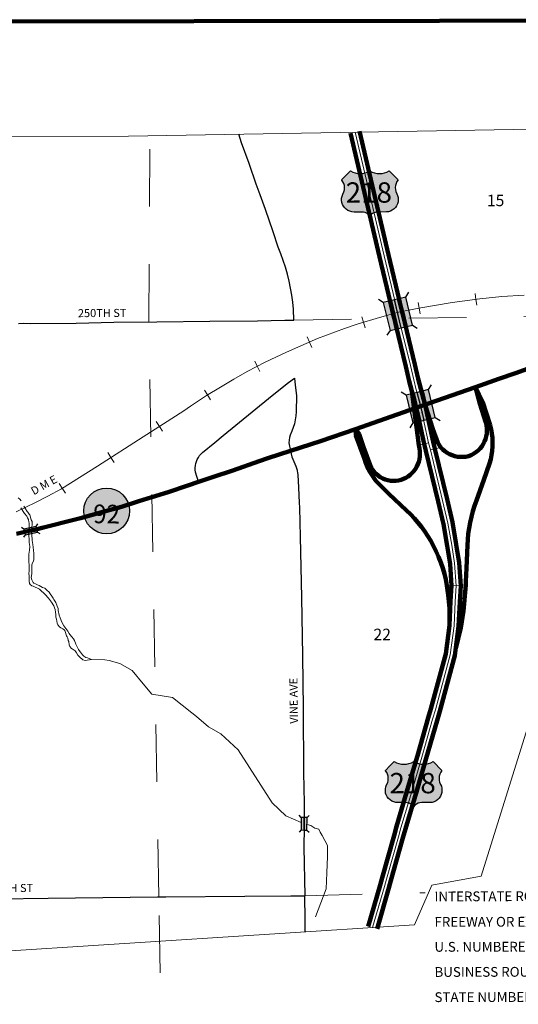
# Model space of a CAD drawing. Extents: x 289.49 to 293.11, y 87.42 to 91.04.
# Drawn here: x 291 to 291.86, y 89.23 to 90.94 of the extents above; entities that cross this region are included whole.
import ezdxf

# ---------------------------------------------------------------- set-up
doc = ezdxf.new("R2010")
doc.units = ezdxf.units.MI
doc.header["$MEASUREMENT"] = 0
doc.linetypes.add('DOT', pattern=[0.025, 0.005, -0.02])
for name, color, linetype, lineweight in [('tdCiHydroRiver', 162, 'Continuous', 13), ('tdCiMapFrame', 7, 'Continuous', 0), ('tdCiMapPltShpe', 31, 'Continuous', 13), ('tdCiMapTitleBlock', 7, 'Continuous', 0), ('tdCiPriCL', 1, 'Continuous', 13), ('tdCiPriDiv', 1, 'Continuous', 120), ('tdCiPriDivCL', 2, 'Continuous', 13), ('tdCiPriNonDiv', 1, 'Continuous', 200), ('tdCiPriRamp', 1, 'Continuous', 120), ('tdCiPriRampCL', 1, 'Continuous', 13), ('tdCiRROwnerTxt', 7, 'Continuous', 0), ('tdCiSecCL', 241, 'Continuous', 30), ('tdCiSecText', 241, 'Continuous', 0), ('tdCiSectLine', 7, 'DOT', 13), ('tdCiSectNmbr', 7, 'Continuous', 0), ('tdCiShieldPriStRte', 7, 'Continuous', 0), ('tdCiShieldPriUsRte', 7, 'Continuous', 0), ('tdCiStrucDataPriDiv', 7, 'Continuous', 0), ('tdCiStrucDataPriNonDiv', 7, 'Continuous', 0), ('tdCiStrucDataSec', 7, 'Continuous', 0), ('tdRailDakota', 21, 'Continuous', 13)]:
    doc.layers.add(name, color=color, linetype=linetype, lineweight=lineweight)
doc.styles.add('Straight CC', font='verdana.ttf')
doc.styles.add('Style-Century Gothic', font='GOTHIC.TTF')
doc.styles.add('Style-GEOMETRICFUTURA_211_L_L', font='GEOMETRICFUTURA_211_L_L.shx')
doc.styles.add('Style-GEOMETRICFUTURA_211_M_L', font='GEOMETRICFUTURA_211_M_L.shx')
doc.styles.add('Style-Trebuchet MS', font='trebuc.ttf')

# ---------------------------------------------------------------- blocks, each defined once
blk = doc.blocks.new('FR1717')
at = {"layer": 'tdCiMapFrame', "color": 40, "linetype": 'Continuous', "lineweight": 200, "ltscale": 0.05}
blk.add_lwpolyline([(-3.415, 0), (-3.415, 3.415), (0, 3.415), (0, 0), (-3.415, 0)], close=True, dxfattribs=at)
blk = doc.blocks.new('BRMUP')
at = {"layer": 'tdCiStrucDataPriNonDiv', "color": 7, "linetype": 'Continuous', "lineweight": 30, "ltscale": 0.05}
for points in [[(0.022, 0.01), (-0.022, 0.01), (-0.0291, 0.0171)], [(-0.022, 0.01), (-0.022, 0), (-0.022, -0.01), (-0.0291, -0.0171)], [(0.022, -0.01), (0.022, 0), (0.022, 0.01), (0.0291, 0.0171)], [(-0.022, -0.01), (0.022, -0.01), (0.0291, -0.0171)]]:
    blk.add_lwpolyline(points, dxfattribs=at)
at = {"layer": 'tdCiStrucDataPriNonDiv', "color": 1, "linetype": 'Continuous', "lineweight": 200, "ltscale": 0.05}
blk.add_lwpolyline([(-0.022, 0), (0, 0), (0.022, 0)], dxfattribs=at)
at = {"layer": 'tdCiStrucDataPriNonDiv', "color": 7, "linetype": 'Continuous', "lineweight": 30, "ltscale": 0.05, "extrusion": (0, 0, -1)}
blk.add_solid([(0.022, 0.01), (-0.022, 0.01), (0.022, -0.01), (-0.022, -0.01)], dxfattribs=at)
blk = doc.blocks.new('BR_PRI_DIV')
at = {"layer": 'tdCiStrucDataPriDiv', "color": 1, "linetype": 'Continuous', "lineweight": 120, "ltscale": 0.05}
for p, q in [((-0.025, 0.008), (0.025, 0.008)), ((-0.025, -0.008), (0.025, -0.008))]:
    blk.add_line(p, q, dxfattribs=at)
at = {"layer": 'tdCiStrucDataPriDiv', "color": 7, "linetype": 'Continuous', "lineweight": 30, "ltscale": 0.05}
for points in [[(0.025, 0.02), (-0.025, 0.02), (-0.0321, 0.0271)], [(-0.025, 0.02), (-0.025, 0), (-0.025, -0.02), (-0.0321, -0.0271)], [(0.025, -0.02), (0.025, 0), (0.025, 0.02), (0.0321, 0.0271)], [(-0.025, 0), (0, 0), (0.025, 0)], [(-0.025, -0.02), (0.025, -0.02), (0.0321, -0.0271)]]:
    blk.add_lwpolyline(points, dxfattribs=at)
at = {"layer": 'tdCiStrucDataPriDiv', "color": 7, "linetype": 'Continuous', "lineweight": 30, "ltscale": 0.05, "extrusion": (0, 0, -1)}
blk.add_solid([(0.025, 0.02), (-0.025, 0.02), (0.025, -0.02), (-0.025, -0.02)], dxfattribs=at)
blk = doc.blocks.new('BR_PRI_DIV_1')
at = {"layer": 'tdCiStrucDataPriDiv', "color": 1, "linetype": 'Continuous', "lineweight": 120, "ltscale": 0.05}
for p, q in [((-0.025, 0.008), (0.025, 0.008)), ((-0.025, -0.008), (0.025, -0.008))]:
    blk.add_line(p, q, dxfattribs=at)
at = {"layer": 'tdCiStrucDataPriDiv', "color": 7, "linetype": 'Continuous', "lineweight": 30, "ltscale": 0.05}
for points in [[(0.025, 0.02), (-0.025, 0.02), (-0.0321, 0.0271)], [(-0.025, 0.02), (-0.025, 0), (-0.025, -0.02), (-0.0321, -0.0271)], [(0.025, -0.02), (0.025, 0), (0.025, 0.02), (0.0321, 0.0271)], [(-0.025, 0), (0, 0), (0.025, 0)], [(-0.025, -0.02), (0.025, -0.02), (0.0321, -0.0271)]]:
    blk.add_lwpolyline(points, dxfattribs=at)
blk.add_solid([(-0.025, 0.02), (0.025, 0.02), (-0.025, -0.02), (0.025, -0.02)], dxfattribs=at)
blk = doc.blocks.new('SHIELD_ST_2')
at = {"layer": 'tdCiShieldPriStRte', "linetype": 'Continuous', "lineweight": 30, "ltscale": 0.05}
h = blk.add_hatch(color=7, dxfattribs=at)
edge = h.paths.add_edge_path()
edge.add_arc((0, 0), 0.0398, 0, 360)
at = {"layer": 'tdCiShieldPriStRte', "color": 7, "linetype": 'Continuous', "lineweight": 30, "ltscale": 0.05}
blk.add_circle((0, 0), 0.0398, dxfattribs=at)
at = {"layer": 'tdCiShieldPriStRte', "color": 7, "linetype": 'Continuous', "lineweight": 0, "insert": (0, -0.0054), "char_height": 0.032458, "attachment_point": 5, "line_spacing_factor": 0.6, "style": 'Style-Trebuchet MS'}
blk.add_mtext('\\H1x;\\W0.941176;\\T1.096;92', dxfattribs=at)
blk = doc.blocks.new('BR_SEC')
at = {"layer": 'tdCiStrucDataSec', "color": 7, "linetype": 'Continuous', "lineweight": 30, "ltscale": 0.05}
for points in [[(0.022, 0.01), (-0.022, 0.01), (-0.0291, 0.0171)], [(-0.022, 0.01), (-0.022, 0), (-0.022, -0.01), (-0.0291, -0.0171)], [(0.022, -0.01), (0.022, 0), (0.022, 0.01), (0.0291, 0.0171)], [(-0.022, -0.01), (0.022, -0.01), (0.0291, -0.0171)]]:
    blk.add_lwpolyline(points, dxfattribs=at)
at = {"layer": 'tdCiStrucDataSec', "color": 241, "linetype": 'Continuous', "lineweight": 30, "ltscale": 0.05}
blk.add_lwpolyline([(-0.022, 0), (0, 0), (0.022, 0)], dxfattribs=at)
at = {"layer": 'tdCiStrucDataSec', "color": 7, "linetype": 'Continuous', "lineweight": 30, "ltscale": 0.05}
blk.add_solid([(-0.022, 0.01), (0.022, 0.01), (-0.022, -0.01), (0.022, -0.01)], dxfattribs=at)
blk = doc.blocks.new('SHIELD_US_3')
at = {"layer": 'tdCiShieldPriUsRte', "linetype": 'Continuous', "lineweight": 30, "ltscale": 0.05}
blk.add_hatch(color=7, dxfattribs=at).paths.add_polyline_path([(0, -0.0391), (-0.0023, -0.0367), (-0.005, -0.0348), (-0.0081, -0.0334), (-0.0113, -0.0326), (-0.0141, -0.0324), (-0.0276, -0.0324), (-0.0312, -0.0321), (-0.0347, -0.0312), (-0.0381, -0.0297), (-0.0411, -0.0277), (-0.0437, -0.0252), (-0.0459, -0.0223), (-0.0476, -0.0191), (-0.0487, -0.0157), (-0.0492, -0.0121), (-0.0491, -0.0085), (-0.0484, -0.0049), (-0.0471, -0.0015), (-0.0452, 0.0027), (-0.0444, 0.0062), (-0.0441, 0.0099), (-0.0444, 0.0135), (-0.0454, 0.017), (-0.0469, 0.0202), (-0.0489, 0.0232), (-0.0492, 0.0236), (-0.0415, 0.0314), (-0.0337, 0.0391), (-0.0298, 0.0371), (-0.0257, 0.0356), (-0.0213, 0.0346), (-0.0167, 0.0343), (-0.0125, 0.0346), (-0.0082, 0.0355), (-0.004, 0.037), (0, 0.0391), (0.0039, 0.0371), (0.0081, 0.0356), (0.0124, 0.0346), (0.0168, 0.0343), (0.0212, 0.0346), (0.0255, 0.0355), (0.0297, 0.037), (0.0337, 0.0391), (0.0492, 0.0236), (0.0471, 0.0207), (0.0455, 0.0174), (0.0445, 0.0139), (0.0441, 0.0103), (0.0443, 0.0067), (0.0451, 0.0032), (0.0467, -0.0006), (0.0481, -0.0039), (0.049, -0.0074), (0.0492, -0.011), (0.0489, -0.0146), (0.0479, -0.0181), (0.0464, -0.0214), (0.0444, -0.0244), (0.0419, -0.027), (0.039, -0.0292), (0.0357, -0.0308), (0.0323, -0.0319), (0.0287, -0.0323), (0.0141, -0.0324), (0.0108, -0.0327), (0.0076, -0.0336), (0.0047, -0.035), (0.002, -0.037)])
at = {"layer": 'tdCiShieldPriUsRte', "color": 7, "linetype": 'Continuous', "lineweight": 30, "ltscale": 0.05}
blk.add_lwpolyline([(-0.0415, 0.0314), (-0.0337, 0.0391), (-0.0298, 0.0371), (-0.0257, 0.0356), (-0.0213, 0.0346), (-0.0167, 0.0343), (-0.0125, 0.0346), (-0.0082, 0.0355), (-0.004, 0.037), (0, 0.0391), (0.0039, 0.0371), (0.0081, 0.0356), (0.0124, 0.0346), (0.0168, 0.0343), (0.0212, 0.0346), (0.0255, 0.0355), (0.0297, 0.037), (0.0337, 0.0391), (0.0492, 0.0236), (0.0471, 0.0207), (0.0455, 0.0174), (0.0445, 0.0139), (0.0441, 0.0103), (0.0443, 0.0067), (0.0451, 0.0032), (0.0467, -0.0006), (0.0481, -0.0039), (0.049, -0.0074), (0.0492, -0.011), (0.0489, -0.0146), (0.0479, -0.0181), (0.0464, -0.0214), (0.0444, -0.0244), (0.0419, -0.027), (0.039, -0.0292), (0.0357, -0.0308), (0.0323, -0.0319), (0.0287, -0.0323), (0.0141, -0.0324), (0.0108, -0.0327), (0.0076, -0.0336), (0.0047, -0.035), (0.002, -0.037), (0, -0.0391), (-0.0023, -0.0367), (-0.005, -0.0348), (-0.0081, -0.0334), (-0.0113, -0.0326), (-0.0141, -0.0324), (-0.0276, -0.0324), (-0.0312, -0.0321), (-0.0347, -0.0312), (-0.0381, -0.0297), (-0.0411, -0.0277), (-0.0437, -0.0252), (-0.0459, -0.0223), (-0.0476, -0.0191), (-0.0487, -0.0157), (-0.0492, -0.0121), (-0.0491, -0.0085), (-0.0484, -0.0049), (-0.0471, -0.0015), (-0.0452, 0.0027), (-0.0444, 0.0062), (-0.0441, 0.0099), (-0.0444, 0.0135), (-0.0454, 0.017), (-0.0469, 0.0202), (-0.0489, 0.0232), (-0.0492, 0.0236), (-0.0415, 0.0314)], close=True, dxfattribs=at)
at = {"layer": 'tdCiShieldPriUsRte', "color": 7, "linetype": 'Continuous', "lineweight": 0, "insert": (-0.0018, 0.0015), "char_height": 0.035406, "attachment_point": 5, "line_spacing_factor": 0.6, "style": 'Straight CC'}
blk.add_mtext('\\fTrebuchet MS|b0|i0|c00|p39;\\T1.090;218', dxfattribs=at)
blk = doc.blocks.new('TBLOCK_1')
at = {"layer": 'tdCiMapTitleBlock', "color": 7, "linetype": 'Continuous', "lineweight": 0, "style": 'Style-Century Gothic', "width": 0.999999}
for s, p in [('INTERSTATE ROUTE ', (-1.2936, 1.8819)), ('FREEWAY OR EXPRESSWAY ROUTE', (-1.2936, 1.8376)), ('U.S. NUMBERED ROUTE', (-1.2936, 1.7942)), ('BUSINESS ROUTE', (-1.2936, 1.7505)), ('STATE NUMBERED ROUTE', (-1.2936, 1.7067))]:
    blk.add_text(s, height=0.017012, rotation=0.1196, dxfattribs=at).set_placement(p)
blk = doc.blocks.new('TBLOCK')
at = {"layer": 'tdCiMapTitleBlock', "color": 7, "linetype": 'Continuous', "lineweight": 0, "ltscale": 0.05}
blk.add_blockref('TBLOCK_1', (0, 0), dxfattribs=at)

msp = doc.modelspace()

# ---------------------------------------------------------------- linework, layer by layer
at = {"layer": 'tdCiHydroRiver', "color": 141, "linetype": 'Continuous', "lineweight": 13, "ltscale": 0.05}
for p, q in [((291.0048, 90.0799), (290.9983, 90.0897)), ((291.0097, 90.0835), (291.0035, 90.0928))]:
    msp.add_line(p, q, dxfattribs=at)
for points in [[(290.9941, 90.1073), (290.9966, 90.1051), (290.9988, 90.1021), (290.999, 90.1018)], [(291.0048, 90.0799), (291.0087, 90.075), (291.01, 90.0723), (291.0115, 90.0692), (291.0126, 90.065), (291.0127, 90.0637)], [(291.0097, 90.0835), (291.0105, 90.0823), (291.0128, 90.0789), (291.0141, 90.0773), (291.0167, 90.069), (291.0182, 90.0659), (291.0184, 90.0651)], [(291.0127, 90.0637), (291.0129, 90.0481), (291.0125, 90.0447), (291.0124, 90.0409), (291.0131, 90.0354), (291.0129, 90.0297), (291.014, 90.0224), (291.0133, 90.0163), (291.0122, 90.0091), (291.0124, 90.0015), (291.0126, 89.9964), (291.0131, 89.9893), (291.0132, 89.9859), (291.0127, 89.9801), (291.0126, 89.9758), (291.0127, 89.9717), (291.0128, 89.9684), (291.0128, 89.9623), (291.0128, 89.9621), (291.0134, 89.958), (291.0149, 89.9563), (291.0178, 89.9544), (291.0199, 89.9534), (291.0246, 89.9514), (291.0265, 89.9508), (291.0307, 89.9481), (291.0337, 89.9457), (291.0384, 89.9414), (291.041, 89.9392), (291.0463, 89.9329), (291.0517, 89.9258), (291.0557, 89.9196), (291.0571, 89.9157), (291.0581, 89.9127), (291.0587, 89.9086), (291.0593, 89.9042), (291.0595, 89.8999), (291.0604, 89.896), (291.0617, 89.8892), (291.063, 89.8861), (291.0657, 89.8826), (291.0678, 89.8813), (291.0693, 89.8803), (291.0716, 89.8792), (291.0738, 89.8778), (291.0752, 89.8763), (291.0764, 89.8715), (291.0768, 89.8709), (291.0779, 89.8674), (291.0791, 89.8653), (291.08, 89.8631), (291.0809, 89.8592), (291.0816, 89.8574), (291.0826, 89.8518), (291.0839, 89.8489), (291.0864, 89.8454), (291.0877, 89.8444), (291.0929, 89.841), (291.0951, 89.8375), (291.0976, 89.8337), (291.1007, 89.8308), (291.1061, 89.8254), (291.1103, 89.824), (291.1215, 89.8261)], [(291.0184, 90.0651), (291.0177, 90.0518), (291.0172, 90.0455), (291.0174, 90.0441), (291.0183, 90.0329), (291.0191, 90.026), (291.0199, 90.0214), (291.0203, 90.0158), (291.0208, 90.0109), (291.0209, 90.0066), (291.0209, 89.9998), (291.0203, 89.9972), (291.0179, 89.993), (291.0177, 89.9898), (291.0173, 89.9865), (291.0175, 89.9829), (291.0176, 89.9828), (291.0174, 89.9769), (291.0173, 89.9747), (291.0166, 89.9688), (291.0175, 89.9645), (291.02, 89.9599), (291.0213, 89.959), (291.0242, 89.9575), (291.0273, 89.956), (291.0303, 89.9545), (291.0331, 89.9527), (291.036, 89.9513), (291.0402, 89.9501), (291.0439, 89.9465), (291.0477, 89.9429), (291.0495, 89.9405), (291.0523, 89.9362), (291.0544, 89.9327), (291.0561, 89.9301), (291.059, 89.9251), (291.0616, 89.919), (291.0635, 89.9149), (291.0636, 89.9112), (291.0653, 89.903), (291.067, 89.8982), (291.07, 89.8911), (291.0734, 89.8845), (291.0765, 89.8798), (291.0801, 89.875), (291.0827, 89.8715), (291.0839, 89.8697), (291.087, 89.8653), (291.0898, 89.8621), (291.0917, 89.8588), (291.0939, 89.8529), (291.0961, 89.848), (291.0987, 89.8436), (291.0996, 89.8417), (291.1022, 89.8385), (291.1056, 89.8343), (291.1079, 89.8316), (291.1112, 89.8293), (291.1146, 89.8287), (291.1215, 89.8261)], [(291.4859, 89.5426), (291.4592, 89.554), (291.4352, 89.5768), (291.3762, 89.669), (291.346, 89.697), (291.3249, 89.7088), (291.3037, 89.7271), (291.2956, 89.7332), (291.2622, 89.76), (291.226, 89.766), (291.211, 89.7839), (291.1918, 89.807), (291.1703, 89.8188), (291.152, 89.8245), (291.1446, 89.8253), (291.1215, 89.8261)], [(291.5107, 89.3788), (291.5293, 89.4272), (291.5305, 89.4549), (291.5313, 89.4837), (291.5313, 89.5025), (291.5223, 89.5199), (291.519, 89.526), (291.5162, 89.5309), (291.5093, 89.5329), (291.5028, 89.5374), (291.4959, 89.539)]]:
    msp.add_lwpolyline(points, dxfattribs=at)
at = {"layer": 'tdCiMapPltShpe', "color": 162, "linetype": 'Continuous', "lineweight": 13, "ltscale": 0.05}
msp.add_lwpolyline([(291.1855, 90.7359), (290.0409, 90.7344), (289.8055, 90.7337), (289.8379, 89.3881), (290.9261, 89.3162), (291.6829, 89.3645), (291.713, 89.4335), (291.7985, 89.449), (292.0527, 90.2639), (292.0218, 90.7508), (291.1855, 90.7359)], close=True, dxfattribs=at)
at = {"layer": 'tdCiPriCL', "color": 1, "linetype": 'Continuous', "lineweight": 13, "ltscale": 0.05}
for points in [[(291.61, 89.3597), (291.6305, 89.4314), (291.634, 89.444), (291.6549, 89.5179), (291.6591, 89.5335), (291.6797, 89.6022), (291.6956, 89.6564), (291.7142, 89.7223), (291.719, 89.7383), (291.745, 89.8342), (291.7515, 89.8845), (291.7534, 89.9269), (291.7551, 89.9544), (291.7524, 89.9935), (291.7476, 90.0249), (291.7408, 90.063), (291.7316, 90.1028), (291.7103, 90.1906), (291.7072, 90.2029), (291.6998, 90.2373), (291.697, 90.2502), (291.6963, 90.2532), (291.6957, 90.2562), (291.6935, 90.2663), (291.6906, 90.2772), (291.6859, 90.2947), (291.6813, 90.3122), (291.6755, 90.3372), (291.6581, 90.4096), (291.655, 90.4222), (291.6537, 90.4279), (291.6496, 90.4449), (291.6454, 90.4626), (291.6298, 90.5281), (291.5794, 90.7429)], [(290.9911, 90.0444), (291.0029, 90.0472), (291.0127, 90.0495), (291.022, 90.0517), (291.038, 90.0554), (291.0905, 90.0688), (291.1019, 90.0717), (291.1393, 90.0821), (291.1737, 90.0916), (291.2033, 90.1011), (291.2259, 90.1081), (291.2546, 90.1171), (291.2887, 90.1286), (291.307, 90.1349), (291.3334, 90.1439), (291.3669, 90.1549), (291.4127, 90.1707), (291.4279, 90.176), (291.4674, 90.1889), (291.5195, 90.2059), (291.5804, 90.2268), (291.6935, 90.2663), (291.7887, 90.2997), (291.8292, 90.3138), (291.8585, 90.324), (291.9309, 90.3501)]]:
    msp.add_lwpolyline(points, dxfattribs=at)
at = {"layer": 'tdCiPriDiv', "color": 1, "linetype": 'Continuous', "lineweight": 120, "ltscale": 0.05}
for points in [[(291.6023, 89.3619), (291.6228, 89.4336), (291.6263, 89.4461), (291.6472, 89.52), (291.6514, 89.5357), (291.672, 89.6044), (291.6879, 89.6587), (291.7065, 89.7246), (291.7113, 89.7404), (291.7372, 89.8358), (291.7435, 89.8852), (291.7454, 89.9274), (291.7471, 89.9544), (291.7445, 89.9926), (291.7397, 90.0236), (291.7329, 90.0614), (291.7238, 90.101), (291.7025, 90.1887), (291.6994, 90.2011), (291.6919, 90.2356), (291.6892, 90.2485), (291.6885, 90.2515), (291.6879, 90.2545), (291.6857, 90.2644), (291.6828, 90.2752), (291.6782, 90.2926), (291.6735, 90.3103), (291.6677, 90.3353), (291.6503, 90.4077), (291.6472, 90.4204), (291.6459, 90.4261), (291.6418, 90.4431), (291.6376, 90.4607), (291.622, 90.5263), (291.5716, 90.7411)], [(291.6177, 89.3575), (291.6382, 89.4292), (291.6417, 89.4418), (291.6626, 89.5158), (291.6668, 89.5313), (291.6874, 89.5999), (291.7033, 89.6542), (291.7219, 89.7201), (291.7267, 89.7361), (291.7529, 89.8327), (291.7594, 89.8838), (291.7614, 89.9265), (291.7631, 89.9544), (291.7604, 89.9944), (291.7554, 90.0262), (291.7486, 90.0646), (291.7394, 90.1047), (291.718, 90.1925), (291.715, 90.2047), (291.7076, 90.239), (291.7048, 90.2518), (291.7042, 90.2549), (291.7035, 90.2579), (291.7013, 90.2681), (291.6983, 90.2793), (291.6937, 90.2968), (291.689, 90.3141), (291.6833, 90.339), (291.6658, 90.4115), (291.6628, 90.4241), (291.6614, 90.4298), (291.6574, 90.4468), (291.6532, 90.4645), (291.6376, 90.53), (291.5872, 90.7448)]]:
    msp.add_lwpolyline(points, dxfattribs=at)
at = {"layer": 'tdCiPriDivCL', "color": 2, "linetype": 'Continuous', "lineweight": 13, "ltscale": 0.05}
msp.add_lwpolyline([(291.61, 89.3597), (291.6305, 89.4314), (291.634, 89.444), (291.6549, 89.5179), (291.6591, 89.5335), (291.6797, 89.6022), (291.6956, 89.6564), (291.7142, 89.7223), (291.719, 89.7383), (291.745, 89.8342), (291.7515, 89.8845), (291.7534, 89.9269), (291.7551, 89.9544), (291.7524, 89.9935), (291.7476, 90.0249), (291.7408, 90.063), (291.7316, 90.1028), (291.7103, 90.1906), (291.7072, 90.2029), (291.6998, 90.2373), (291.697, 90.2502), (291.6963, 90.2532), (291.6957, 90.2562), (291.6935, 90.2663), (291.6906, 90.2772), (291.6859, 90.2947), (291.6813, 90.3122), (291.6755, 90.3372), (291.6581, 90.4096), (291.655, 90.4222), (291.6537, 90.4279), (291.6496, 90.4449), (291.6454, 90.4626), (291.6298, 90.5281), (291.5794, 90.7429)], dxfattribs=at)
at = {"layer": 'tdCiPriNonDiv', "color": 1, "linetype": 'Continuous', "lineweight": 200, "ltscale": 0.05}
msp.add_lwpolyline([(290.9911, 90.0444), (291.0029, 90.0472), (291.0127, 90.0495), (291.022, 90.0517), (291.038, 90.0554), (291.0905, 90.0688), (291.1019, 90.0717), (291.1393, 90.0821), (291.1737, 90.0916), (291.2033, 90.1011), (291.2259, 90.1081), (291.2546, 90.1171), (291.2887, 90.1286), (291.307, 90.1349), (291.3334, 90.1439), (291.3669, 90.1549), (291.4127, 90.1707), (291.4279, 90.176), (291.4674, 90.1889), (291.5195, 90.2059), (291.5804, 90.2268), (291.6935, 90.2663), (291.7887, 90.2997), (291.8292, 90.3138), (291.8585, 90.324), (291.9309, 90.3501)], dxfattribs=at)
at = {"layer": 'tdCiPriRamp', "color": 1, "linetype": 'Continuous', "lineweight": 120, "ltscale": 0.05}
for points in [[(291.6782, 90.2926), (291.6904, 90.1985), (291.6913, 90.1928), (291.692, 90.1883), (291.6922, 90.1837), (291.692, 90.1791), (291.6913, 90.1745), (291.6902, 90.17), (291.6887, 90.1657), (291.6868, 90.1615), (291.6844, 90.1575), (291.6817, 90.1538), (291.6787, 90.1504), (291.6753, 90.1472), (291.6716, 90.1444), (291.6677, 90.142), (291.6636, 90.14), (291.6593, 90.1383), (291.6547, 90.1373), (291.6501, 90.1367), (291.6454, 90.1366), (291.6408, 90.1369), (291.6362, 90.1378), (291.6317, 90.1391), (291.6274, 90.1409), (291.6233, 90.1432), (291.6195, 90.1459), (291.6159, 90.1489), (291.6127, 90.1523), (291.6099, 90.156), (291.6075, 90.16), (291.6056, 90.1639), (291.5942, 90.1952), (291.5865, 90.218), (291.5804, 90.2268)], [(291.7887, 90.2997), (291.7962, 90.2714), (291.8067, 90.238), (291.8079, 90.2333), (291.8085, 90.2285), (291.8087, 90.2236), (291.8083, 90.2188), (291.8075, 90.214), (291.8062, 90.2094), (291.8042, 90.205), (291.8022, 90.2006), (291.7996, 90.1965), (291.7966, 90.1928), (291.7932, 90.1893), (291.7894, 90.1863), (291.7854, 90.1836), (291.7811, 90.1813), (291.7766, 90.1795), (291.7719, 90.1786), (291.7671, 90.1784), (291.7623, 90.1782), (291.7574, 90.1787), (291.7527, 90.1797), (291.7481, 90.1811), (291.7437, 90.183), (291.7394, 90.1854), (291.7355, 90.1881), (291.7318, 90.1912), (291.7284, 90.1947), (291.7231, 90.203), (291.7144, 90.2263), (291.7013, 90.2681)], [(291.8141, 90.2335), (291.8013, 90.2732), (291.7887, 90.2997)], [(291.5804, 90.2268), (291.5808, 90.2158), (291.5961, 90.1751)], [(291.7547, 89.8451), (291.7632, 89.8809), (291.768, 89.9104), (291.7719, 89.9559), (291.7722, 89.9615), (291.7734, 89.9847), (291.7747, 90.0249), (291.7753, 90.0348), (291.7763, 90.0447), (291.7777, 90.0546), (291.7795, 90.0644), (291.7817, 90.0741), (291.7844, 90.084), (291.7873, 90.0932), (291.7907, 90.1026), (291.803, 90.1383), (291.8131, 90.1669), (291.8152, 90.1742), (291.8167, 90.1815), (291.8178, 90.1889), (291.8184, 90.1964), (291.8185, 90.2039), (291.8182, 90.2114), (291.8173, 90.2189), (291.8159, 90.2263), (291.8141, 90.2335)], [(291.5961, 90.1751), (291.5978, 90.1692), (291.5999, 90.1633), (291.6023, 90.1577), (291.6051, 90.1522), (291.6083, 90.1469), (291.6118, 90.1418), (291.6157, 90.137), (291.6198, 90.1324), (291.6279, 90.1245), (291.638, 90.1142), (291.6689, 90.0853), (291.6758, 90.0785), (291.6825, 90.0715), (291.6888, 90.0641), (291.6949, 90.0565), (291.7006, 90.0487), (291.706, 90.0406), (291.711, 90.0323), (291.716, 90.0232), (291.7205, 90.0139), (291.7246, 90.0044), (291.7284, 89.9948), (291.7317, 89.985), (291.7346, 89.975), (291.7371, 89.965), (291.7392, 89.9549), (291.7415, 89.9382), (291.7433, 89.9157), (291.7435, 89.8852)]]:
    msp.add_lwpolyline(points, dxfattribs=at)
at = {"layer": 'tdCiPriRampCL', "color": 1, "linetype": 'Continuous', "lineweight": 0, "ltscale": 0.05}
for points in [[(291.7887, 90.2997), (291.7962, 90.2714), (291.8067, 90.238), (291.8079, 90.2333), (291.8085, 90.2285), (291.8087, 90.2236), (291.8083, 90.2188), (291.8075, 90.214), (291.8062, 90.2094), (291.8042, 90.205), (291.8022, 90.2006), (291.7996, 90.1965), (291.7966, 90.1928), (291.7932, 90.1893), (291.7894, 90.1863), (291.7854, 90.1836), (291.7811, 90.1813), (291.7766, 90.1795), (291.7719, 90.1786), (291.7671, 90.1784), (291.7623, 90.1782), (291.7574, 90.1787), (291.7527, 90.1797), (291.7481, 90.1811), (291.7437, 90.183), (291.7394, 90.1854), (291.7355, 90.1881), (291.7318, 90.1912), (291.7284, 90.1947), (291.7103, 90.1906)], [(291.8141, 90.2335), (291.8013, 90.2732), (291.7887, 90.2997)], [(291.5804, 90.2268), (291.5808, 90.2158), (291.5961, 90.1751)], [(291.7072, 90.2029), (291.6904, 90.1985), (291.6913, 90.1928), (291.692, 90.1883), (291.6922, 90.1837), (291.692, 90.1791), (291.6913, 90.1745), (291.6902, 90.17), (291.6887, 90.1657), (291.6868, 90.1615), (291.6844, 90.1575), (291.6817, 90.1538), (291.6787, 90.1504), (291.6753, 90.1472), (291.6716, 90.1444), (291.6677, 90.142), (291.6636, 90.14), (291.6593, 90.1383), (291.6547, 90.1373), (291.6501, 90.1367), (291.6454, 90.1366), (291.6408, 90.1369), (291.6362, 90.1378), (291.6317, 90.1391), (291.6274, 90.1409), (291.6233, 90.1432), (291.6195, 90.1459), (291.6159, 90.1489), (291.6127, 90.1523), (291.6099, 90.156), (291.6075, 90.16), (291.6056, 90.1639), (291.5942, 90.1952), (291.5865, 90.218), (291.5804, 90.2268)], [(291.7551, 89.9544), (291.7719, 89.9559), (291.7722, 89.9615), (291.7734, 89.9847), (291.7747, 90.0249), (291.7753, 90.0348), (291.7763, 90.0447), (291.7777, 90.0546), (291.7795, 90.0644), (291.7817, 90.0741), (291.7844, 90.084), (291.7873, 90.0932), (291.7907, 90.1026), (291.803, 90.1383), (291.8131, 90.1669), (291.8152, 90.1742), (291.8167, 90.1815), (291.8178, 90.1889), (291.8184, 90.1964), (291.8185, 90.2039), (291.8182, 90.2114), (291.8173, 90.2189), (291.8159, 90.2263), (291.8141, 90.2335)], [(291.5961, 90.1751), (291.5978, 90.1692), (291.5999, 90.1633), (291.6023, 90.1577), (291.6051, 90.1522), (291.6083, 90.1469), (291.6118, 90.1418), (291.6157, 90.137), (291.6198, 90.1324), (291.6279, 90.1245), (291.638, 90.1142), (291.6689, 90.0853), (291.6758, 90.0785), (291.6825, 90.0715), (291.6888, 90.0641), (291.6949, 90.0565), (291.7006, 90.0487), (291.706, 90.0406), (291.711, 90.0323), (291.716, 90.0232), (291.7205, 90.0139), (291.7246, 90.0044), (291.7284, 89.9948), (291.7317, 89.985), (291.7346, 89.975), (291.7371, 89.965), (291.7392, 89.9549), (291.7551, 89.9544)]]:
    msp.add_lwpolyline(points, dxfattribs=at)
at = {"layer": 'tdCiSecCL', "color": 241, "linetype": 'Continuous', "lineweight": 30, "ltscale": 0.05}
for points in [[(290.9946, 90.4103), (291.0031, 90.4109), (291.0146, 90.4104), (291.0949, 90.4111), (291.1599, 90.4127), (291.235, 90.4135), (291.3268, 90.4145), (291.4099, 90.415), (291.4572, 90.4159), (291.473, 90.4162), (291.4723, 90.4352), (291.471, 90.4475), (291.4693, 90.4598), (291.4672, 90.472), (291.4647, 90.4842), (291.4617, 90.4962), (291.4584, 90.5082), (291.4546, 90.52), (291.4505, 90.5317), (291.4459, 90.5432), (291.4368, 90.5698), (291.4235, 90.6088), (291.4142, 90.6339), (291.4074, 90.6525), (291.3951, 90.6887), (291.382, 90.7247), (291.3771, 90.7393)], [(291.307, 90.1349), (291.3021, 90.1518), (291.3016, 90.1556), (291.3015, 90.1594), (291.3018, 90.1632), (291.3025, 90.167), (291.3036, 90.1706), (291.3051, 90.1741), (291.307, 90.1775), (291.3092, 90.1806), (291.3117, 90.1835), (291.3145, 90.186), (291.3358, 90.2035), (291.3504, 90.2155), (291.4292, 90.28), (291.4527, 90.2991), (291.4635, 90.308), (291.4739, 90.3153), (291.4755, 90.303), (291.4777, 90.2849), (291.4772, 90.2567), (291.4766, 90.2497), (291.4755, 90.2428), (291.474, 90.236), (291.472, 90.2293), (291.4696, 90.2228), (291.4668, 90.2164), (291.4657, 90.2119), (291.4649, 90.2074), (291.4645, 90.2028), (291.4674, 90.1889), (291.4697, 90.1783), (291.4748, 90.1661), (291.4765, 90.1625), (291.4778, 90.1588), (291.4788, 90.155), (291.479, 90.1534), (291.4794, 90.1511), (291.4798, 90.1472), (291.481, 90.125), (291.4824, 90.0985), (291.4826, 90.0904), (291.4838, 90.0392), (291.4864, 89.9338), (291.488, 89.8323), (291.4894, 89.741), (291.4899, 89.6297), (291.4911, 89.576), (291.4909, 89.5491), (291.4909, 89.5405), (291.4908, 89.5336), (291.4906, 89.4996), (291.4919, 89.4153)], [(290.7469, 89.4069), (290.8371, 89.4081), (290.9248, 89.4096), (290.9588, 89.4099), (291.0459, 89.4108), (291.2361, 89.4133), (291.2507, 89.4134), (291.388, 89.4146), (291.4678, 89.4153), (291.4919, 89.4153)], [(291.4928, 89.3523), (291.4925, 89.3741), (291.4919, 89.4153)]]:
    msp.add_lwpolyline(points, dxfattribs=at)
at = {"layer": 'tdCiSectLine', "color": 7, "linetype": 'DOT', "lineweight": 13, "ltscale": 0.05}
for p, q in [((291.473, 90.4162), (292.105, 90.4263)), ((291.4919, 89.4153), (291.7011, 89.4204))]:
    msp.add_line(p, q, dxfattribs=at)
msp.add_lwpolyline([(291.2407, 89.281), (291.2385, 89.4133), (291.221, 90.4136), (291.2229, 90.7733)], dxfattribs=at)
at = {"layer": 'tdCiStrucDataPriDiv', "color": 1, "linetype": 'Continuous', "lineweight": 120, "ltscale": 0.05}
msp.add_line((291.6852, 90.2385), (291.6787, 90.2884), dxfattribs=at)
at = {"layer": 'tdRailDakota', "color": 40, "linetype": 'Continuous', "lineweight": 13, "ltscale": 0.05}
for points in [[(291.8736, 90.4595), (291.8343, 90.4574), (291.7962, 90.4532), (291.748, 90.4471), (291.6901, 90.4367), (291.6547, 90.4301), (291.6217, 90.4207), (291.5829, 90.4091), (291.5608, 90.4015), (291.5142, 90.384), (291.4602, 90.3604), (291.4232, 90.3428), (291.3918, 90.3268), (291.3687, 90.3137), (291.3454, 90.2998), (291.321, 90.2849), (291.2932, 90.2663), (291.2816, 90.2587), (291.2109, 90.2131), (291.132, 90.1625), (291.0691, 90.1229), (291.0452, 90.11), (291.024, 90.0993), (290.9906, 90.083)], [(291.8736, 90.4595), (291.8343, 90.4574), (291.7962, 90.4532), (291.748, 90.4471), (291.6901, 90.4367), (291.6547, 90.4301), (291.6217, 90.4207), (291.5829, 90.4091), (291.5608, 90.4015), (291.5142, 90.384), (291.4602, 90.3604), (291.4232, 90.3428), (291.3918, 90.3268), (291.3687, 90.3137), (291.3454, 90.2998), (291.321, 90.2849), (291.2932, 90.2663), (291.2816, 90.2587), (291.2109, 90.2131), (291.132, 90.1625), (291.0691, 90.1229), (291.0452, 90.11), (291.024, 90.0993), (290.9906, 90.083)], [(291.7884, 90.4623), (291.7896, 90.4523), (291.7909, 90.4424)], [(291.7884, 90.4623), (291.7896, 90.4523), (291.7909, 90.4424)], [(291.6891, 90.4466), (291.6909, 90.4368), (291.6927, 90.427)], [(291.6891, 90.4466), (291.6909, 90.4368), (291.6927, 90.427)], [(291.5912, 90.422), (291.594, 90.4125), (291.5969, 90.4029)], [(291.5912, 90.422), (291.594, 90.4125), (291.5969, 90.4029)], [(291.4962, 90.387), (291.5003, 90.3779), (291.5043, 90.3687)], [(291.4962, 90.387), (291.5003, 90.3779), (291.5043, 90.3687)], [(291.405, 90.3448), (291.4095, 90.3359), (291.4141, 90.3269)], [(291.405, 90.3448), (291.4095, 90.3359), (291.4141, 90.3269)], [(291.3176, 90.2946), (291.3229, 90.286), (291.3281, 90.2775)], [(291.3176, 90.2946), (291.3229, 90.286), (291.3281, 90.2775)], [(291.2337, 90.2397), (291.2392, 90.2313), (291.2446, 90.2229)], [(291.2337, 90.2397), (291.2392, 90.2313), (291.2446, 90.2229)], [(291.1497, 90.1857), (291.1551, 90.1773), (291.1605, 90.1688)], [(291.1497, 90.1857), (291.1551, 90.1773), (291.1605, 90.1688)], [(291.0652, 90.1323), (291.0705, 90.1238), (291.0759, 90.1153)], [(291.0652, 90.1323), (291.0705, 90.1238), (291.0759, 90.1153)]]:
    msp.add_lwpolyline(points, dxfattribs=at)

# ---------------------------------------------------------------- block references
at = {"layer": 'tdCiMapFrame', "color": 40, "linetype": 'Continuous', "lineweight": 200, "ltscale": 0.05, "xscale": 1.000000918115939, "yscale": 1.000000918115939, "zscale": 1.000000918115939, "rotation": 0.07764012532412333}
msp.add_blockref('FR1717', (293.0111, 87.5236), dxfattribs=at)
at = {"layer": 'tdCiMapTitleBlock', "color": 7, "linetype": 'Continuous', "lineweight": 0, "ltscale": 0.05}
msp.add_blockref('TBLOCK', (293.0111, 87.5236), dxfattribs=at)
at = {"layer": 'tdCiShieldPriStRte', "color": 7, "linetype": 'Continuous', "lineweight": 30, "ltscale": 0.05, "xscale": 0.9999991949226178, "yscale": 0.9999991949226178, "zscale": 0.9999991949226178, "rotation": 359.0776155070787}
msp.add_blockref('SHIELD_ST_2', (291.1476, 90.0844), dxfattribs=at)
at = {"layer": 'tdCiShieldPriUsRte', "color": 7, "linetype": 'Continuous', "lineweight": 30, "ltscale": 0.05}
for p in [(291.6052, 90.6366), (291.6813, 89.6095)]:
    msp.add_blockref('SHIELD_US_3', p, dxfattribs=at)
at = {"layer": 'tdCiStrucDataPriDiv', "color": 7, "linetype": 'Continuous', "lineweight": 30, "ltscale": 0.05}
for name, p, rotation in [('BR_PRI_DIV_1', (291.6538, 90.4273), 103.4312862707222), ('BR_PRI_DIV', (291.6935, 90.2663), 103.5626219371328)]:
    msp.add_blockref(name, p, dxfattribs=dict(at, rotation=rotation))
at = {"layer": 'tdCiStrucDataPriNonDiv', "color": 7, "linetype": 'Continuous', "lineweight": 30, "ltscale": 0.05, "xscale": 0.4999973995688602, "yscale": 0.4999973995688602, "zscale": 0.4999973995688602, "rotation": 12.49078161689369}
msp.add_blockref('BRMUP', (291.0156, 90.0502), dxfattribs=at)
at = {"layer": 'tdCiStrucDataSec', "color": 7, "linetype": 'Continuous', "lineweight": 30, "ltscale": 0.05, "xscale": 0.5, "yscale": 0.5, "zscale": 0.5, "rotation": 89.64746032445035}
msp.add_blockref('BR_SEC', (291.4909, 89.5405), dxfattribs=at)

# ---------------------------------------------------------------- texts
at = {"layer": 'tdCiRROwnerTxt', "color": 7, "linetype": 'Continuous', "lineweight": 13, "style": 'Style-GEOMETRICFUTURA_211_M_L'}
msp.add_text('D M E', height=0.014, rotation=29.1837, dxfattribs=at).set_placement((291.0209, 90.1114))
at = {"layer": 'tdCiSecText', "color": 241, "linetype": 'Continuous', "lineweight": 0, "style": 'Style-GEOMETRICFUTURA_211_L_L'}
for s, rotation, p in [('250TH ST', 0.3073, (291.0977, 90.4213)), ('VINE AVE', 90.6191, (291.4801, 89.7144)), ('260TH ST', 0.3073, (290.9356, 89.4213))]:
    msp.add_text(s, height=0.014, rotation=rotation, dxfattribs=at).set_placement(p)
at = {"layer": 'tdCiSectNmbr', "color": 7, "linetype": 'Continuous', "lineweight": 0, "style": 'Style-GEOMETRICFUTURA_211_L_L'}
for s, p in [('15', (291.8086, 90.6143)), ('22', (291.6115, 89.8596))]:
    msp.add_text(s, height=0.02, rotation=0.0774, dxfattribs=at).set_placement(p)

doc.saveas('drawing.dxf')
